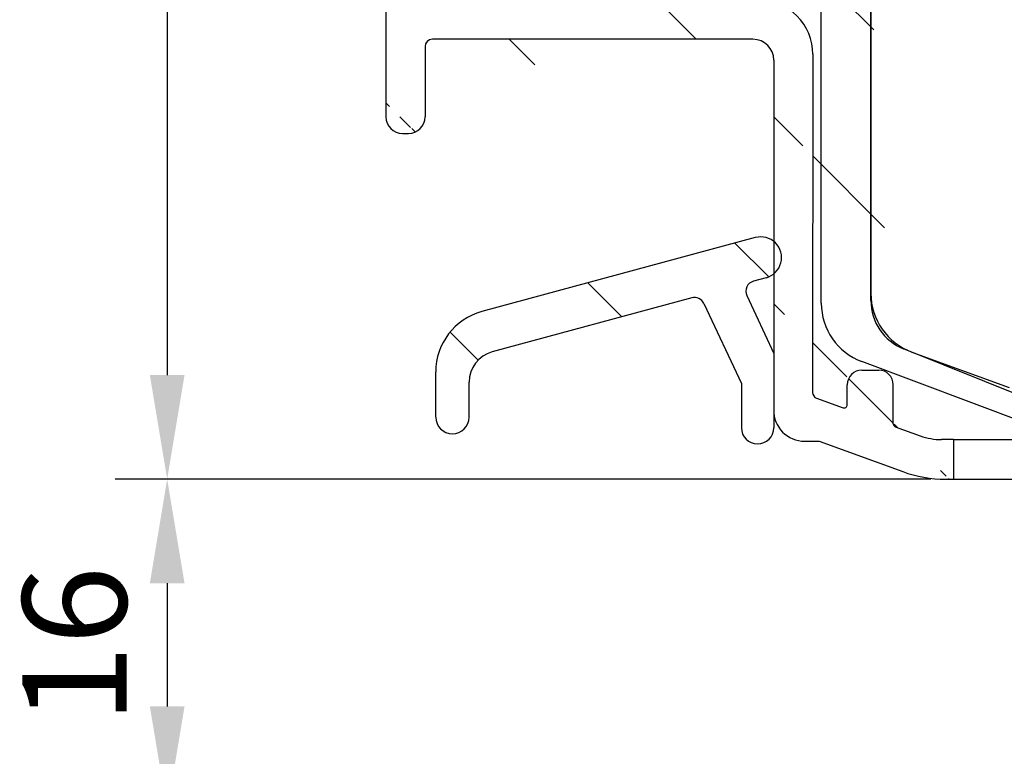
# Model space of a CAD drawing. Units: millimetres. Extents: x -2 to 652, y 10 to 588.
# Drawn here: x 9 to 56, y 282 to 318 of the extents above; entities that cross this region are included whole.
import ezdxf

# ---------------------------------------------------------------- set-up
doc = ezdxf.new("R2010")
doc.units = ezdxf.units.MM
for name, color, linetype in [('capotage aluminium', 1, 'Continuous'), ('clip pvc', 60, 'Continuous'), ('cotes', 150, 'Continuous'), ('profiles bois', 7, 'Continuous'), ("rejets d'eau aluminium", 1, 'Continuous')]:
    doc.layers.add(name, color=color, linetype=linetype)
doc.styles.get("Standard").update_dxf_attribs({"font": 'arial.ttf'})
doc.dimstyles.new('Annotatif', dxfattribs={"dimscale": 0, "dimtxt": 2.5, "dimasz": 2.5, "dimexe": 1.25, "dimexo": 0.625, "dimtad": 1, "dimdec": 0, "dimtxsty": 'Standard', "dimcen": 2.5, "dimadec": 0, "dimazin": 0, "dimtfac": 1, "dimtdec": 0, "dimtmove": 0, "dimatfit": 3, "dimfxl": 1, "dimarcsym": 0})

# ---------------------------------------------------------------- blocks, each defined once
blk = doc.blocks.new('*D8')
at = {"layer": 'cotes', "color": 0, "lineweight": -2, "transparency": 16777216}
for p, q in [((58.49797944543231, 368.8323693667688), (13.58988351079236, 368.8323693667688)), ((16.08988351079236, 363.8323693667688), (16.08988351079237, 300.7080265048474)), ((52.77323219117318, 295.7080265048474), (13.58988351079238, 295.7080265048474))]:
    blk.add_line(p, q, dxfattribs=at)
at = {"layer": 'cotes', "color": 0, "transparency": 16777216}
for points in [[(15.25655017745903, 363.8323693667688), (16.92321684412569, 363.8323693667688), (16.08988351079236, 368.8323693667688)], [(15.25655017745904, 300.7080265048474), (16.9232168441257, 300.7080265048474), (16.08988351079238, 295.7080265048474)]]:
    blk.add_solid(points, dxfattribs=at)
at = {"layer": 'Defpoints', "color": 0, "transparency": 16777216}
for p in [(59.74797944543231, 368.8323693667688), (16.08988351079238, 295.7080265048474), (54.02323219117318, 295.7080265048474)]:
    blk.add_point(p, dxfattribs=at)
at = {"layer": 'cotes', "color": 0, "transparency": 16777216, "insert": (12.28531325158372, 332.270197935808), "char_height": 5, "attachment_point": 5, "rotation": 90}
blk.add_mtext('73', dxfattribs=at)
blk = doc.blocks.new('*D9')
at = {"layer": 'cotes', "color": 0, "lineweight": -2, "transparency": 16777216}
for p, q in [((14.83988351079237, 295.7080265048475), (13.58988351079225, 295.7080265048475)), ((16.08988351079225, 290.7080265048475), (16.08988351079225, 284.7926831176877)), ((64.04890818782252, 279.7926831176877), (13.58988351079225, 279.7926831176877))]:
    blk.add_line(p, q, dxfattribs=at)
at = {"layer": 'cotes', "color": 0, "transparency": 16777216}
for points in [[(15.25655017745892, 290.7080265048475), (16.92321684412558, 290.7080265048475), (16.08988351079225, 295.7080265048475)], [(15.25655017745892, 284.7926831176877), (16.92321684412558, 284.7926831176877), (16.08988351079226, 279.7926831176877)]]:
    blk.add_solid(points, dxfattribs=at)
at = {"layer": 'Defpoints', "color": 0, "transparency": 16777216}
for p in [(16.08988351079237, 295.7080265048475), (16.08988351079226, 279.7926831176877), (65.29890818782252, 279.7926831176877)]:
    blk.add_point(p, dxfattribs=at)
at = {"layer": 'cotes', "color": 0, "transparency": 16777216, "insert": (12.28701857218387, 287.7503548112675), "char_height": 5, "attachment_point": 5, "rotation": 90}
blk.add_mtext('16', dxfattribs=at)

msp = doc.modelspace()

# ---------------------------------------------------------------- hatches: boundary and pattern name
at = {"layer": 'capotage aluminium'}
h = msp.add_hatch(dxfattribs=at)
h.set_pattern_fill('ANSI31', color=256, angle=270)
h.set_pattern_definition([(315, (44.02810363033734, 332.2671784610388), (4.490128060534578, 4.490128060534576), [])])
edge = h.paths.add_edge_path()
edge.add_line((41.03976810371168, 355.999452085224), (41.31976810371165, 355.999452085224))
edge.add_arc((41.31976810371165, 356.7994520852241), 0.8, 270, 360)
edge.add_arc((41.03976810371168, 356.7994520852241), 0.8, 180, 270)
edge.add_line((40.23976810371173, 356.7994520852241), (40.23976810371173, 357.8537385139397))
edge.add_arc((40.08976810371175, 357.8537385139397), 0.15, 0, 90)
edge.add_line((44.69314469838295, 359.9037385139397), (34.91045176172324, 359.9037385139397))
edge.add_line((40.08976810371175, 358.0037385139397), (36.44045176172321, 358.0037385139397))
edge.add_arc((36.44045176172321, 357.8537385139397), 0.15, 90, 180)
edge.add_line((36.29045176172323, 357.8537385139397), (36.2904517617232, 343.5975971096375))
edge.add_arc((34.91045176172324, 359.4037385139397), 0.5, 90, 180)
edge.add_line((34.41045176172327, 359.4037385139397), (34.41045176172321, 342.5675971096377))
edge.add_arc((28.77905119464603, 363.9429314346382), 0.3, 94.97960657718602, 180)
edge.add_line((28.47905119464602, 363.9429314346382), (28.47905119464596, 319.0671052893164))
edge.add_arc((27.39905119464598, 365.2079203374109), 0.8, 94.97960657718602, 180)
edge.add_line((26.59905119464597, 365.2079203374109), (26.59905119464594, 313.1169626413965))
edge.add_line((44.86710435059578, 365.6458203870877), (28.75301084685881, 364.2417991316001))
edge.add_line((59.71144172392141, 368.8263304172305), (27.32961026721344, 366.0049008626418))
edge.add_arc((44.69314469838295, 360.4037385139397), 0.5, 270, 360)
edge.add_arc((46.09314469838293, 359.0037385139397), 1, 270, 360)
edge.add_arc((50.0000382299759, 361.1782512972339), 0.8, 270, 360)
edge.add_line((49.36088133626859, 360.3782512972339), (50.0000382299759, 360.3782512972339))
edge.add_arc((49.60003822997592, 363.2954251439035), 1.2, 0, 90)
edge.add_line((50.80003822997591, 361.1782512972339), (50.80003822997591, 363.2954251439035))
edge.add_arc((48.26088133626857, 362.3154251439034), 0.3, 0, 89.99999999999675)
edge.add_arc((49.36088133626859, 361.1782512972339), 0.8, 180, 270)
edge.add_line((48.56088133626858, 361.1782512972339), (48.56088133626858, 362.3154251439034))
edge.add_line((48.26088133626857, 362.6154251439035), (47.393144698383, 362.6154251439035))
edge.add_arc((47.393144698383, 364.7954251439035), 0.3, 180, 270)
edge.add_line((49.60003822997592, 364.4954251439035), (47.393144698383, 364.4954251439035))
edge.add_arc((44.89314469838294, 365.3469526901261), 0.3, 0, 94.97960657718602)
edge.add_line((45.19314469838295, 365.3469526901261), (45.19314469838295, 360.4037385139397))
edge.add_arc((47.393144698383, 362.3154251439034), 0.3, 89.99999999999675, 180)
edge.add_line((47.09314469838293, 362.3154251439034), (47.09314469838293, 359.0037385139397))
edge.add_arc((47.393144698383, 365.5647777348863), 0.3, 94.97960657718602, 179.9999999999968)
edge.add_line((47.09314469838293, 365.5647777348863), (47.09314469838293, 364.7954251439035))
edge.add_line((55.48981951862751, 366.5706202031669), (47.36710435059578, 365.8636454318478))
edge.add_line((42.11976810371172, 356.7994520852241), (42.11976810371172, 357.7037385139397))
edge.add_arc((42.41976810371168, 357.7037385139397), 0.3, 90, 180)
edge.add_line((46.09314469838299, 358.0037385139397), (42.41976810371168, 358.0037385139397))
edge.add_line((56.22769471286588, 366.6349112820519), (59.21825210598954, 366.8951378254421))
edge.add_arc((55.86631295958452, 366.5160465610969), 0.380428171265521, 18.20693136576614, 171.7522817886112)
edge.add_arc((59.24859307833876, 366.5464554120673), 0.35, 359.7375302003416, 454.9731268163179)
edge.add_line((59.55885165992851, 357.3512881018751), (59.59858940593261, 366.5448520809081))
edge.add_arc((59.85032357878649, 367.2323693667687), 1.6, 0.03784268813145598, 94.97960657718765)
edge.add_line((61.45687464341609, 356.5058043658092), (61.45032322979995, 367.233426133901))
edge.add_arc((57.16344811413236, 356.2323072837175), 1.645182642779671, 25.67738448533181, 97.10329334566597)
edge.add_arc((59.25912237445394, 357.3640299788521), 0.3, 280.512082833364, 357.5657485016903)
edge.add_line((58.64616588285239, 356.9451704868817), (59.31385523706518, 357.0690650423761))
edge.add_arc((57.68290171352581, 355.342531844182), 0.5, 180, 280.512082833364)
edge.add_line((57.77412315121128, 354.8509236167217), (60.47609541568329, 355.3522939778827))
edge.add_arc((60.25716396523816, 356.5321537237872), 1.2, 280.512082833364, 359.7921073860242)
edge.add_arc((56.16216028265879, 357.2082816129821), 0.5, 100.5120828333641, 180)
edge.add_line((56.07093884497331, 357.6998898404424), (56.96000727079425, 357.8648628727757))
edge.add_line((55.66216028265879, 357.2082816129821), (55.66216028265879, 356.5964965267922))
edge.add_arc((56.16216028265879, 356.5964965267922), 0.5, 180, 280.512082833364)
edge.add_line((56.25338172034427, 356.104888299332), (57.18290171352581, 356.277367410541))
edge.add_line((57.18290171352581, 356.277367410541), (57.18290171352581, 355.342531844182))
edge.add_line((34.41045176172321, 334.3326591608186), (34.41045176172321, 319.0671052893164))
edge.add_line((36.2904517617232, 333.3026591608186), (36.29045176172323, 319.0671052893164))
edge.add_arc((35.41045176172321, 334.3326591608186), 1, 90, 180)
edge.add_line((44.39314469838294, 335.3326591608186), (35.41045176172321, 335.3326591608185))
edge.add_line((41.03976810371174, 331.4483727321029), (41.31976810371171, 331.4483727321029))
edge.add_arc((41.31976810371171, 332.248372732103), 0.8, 270, 360)
edge.add_line((42.11976810371172, 332.248372732103), (42.11976810371172, 333.1526591608186))
edge.add_arc((41.03976810371174, 332.248372732103), 0.8, 180, 270)
edge.add_line((40.23976810371173, 332.248372732103), (40.23976810371173, 333.3026591608186))
edge.add_arc((42.41976810371173, 333.1526591608186), 0.3, 90, 180)
edge.add_line((42.41976810371173, 333.4526591608186), (44.49314469838302, 333.4526591608186))
edge.add_arc((40.08976810371175, 333.3026591608186), 0.15, 0, 90)
edge.add_line((36.44045176172321, 333.4526591608186), (40.08976810371175, 333.4526591608186))
edge.add_arc((36.44045176172321, 333.3026591608186), 0.15, 90, 180)
edge.add_arc((44.39314469838294, 336.1326591608186), 0.8, 270, 360)
edge.add_arc((44.49314469838302, 336.0526591608186), 2.6, 270, 360)
edge.add_arc((35.41045176172321, 342.5675971096376), 1, 180, 270)
edge.add_line((44.39314469838294, 341.5676157598826), (35.41045176172321, 341.5676157598827))
edge.add_line((41.03976810371174, 345.4519021885983), (41.31976810371171, 345.4519021885983))
edge.add_arc((41.31976810371171, 344.6519021885983), 0.8, 0, 90)
edge.add_line((42.11976810371172, 344.6519021885983), (42.11976810371172, 343.7476157598826))
edge.add_arc((41.03976810371174, 344.6519021885983), 0.8, 90, 180)
edge.add_line((40.23976810371173, 344.6519021885983), (40.23976810371173, 343.5976157598826))
edge.add_arc((42.41976810371173, 343.7476157598826), 0.3, 180, 270)
edge.add_line((42.41976810371173, 343.4476157598826), (44.49314469838302, 343.4476157598826))
edge.add_arc((40.08976810371175, 343.5976157598826), 0.15, 270, 360)
edge.add_line((36.44045176172321, 343.4476157598826), (40.08976810371175, 343.4476157598826))
edge.add_arc((36.44045176172321, 343.5975971096375), 0.15, 180, 270)
edge.add_arc((44.39314469838294, 340.7676157598826), 0.8, 0, 90)
edge.add_line((45.19314469838295, 340.7676157598826), (45.19314469838298, 336.1326591608186))
edge.add_arc((44.49314469838302, 340.8476157598826), 2.6, 0, 90)
edge.add_line((47.09314469838304, 340.8476157598826), (47.09314469838304, 336.0526591608186))
edge.add_line((41.03976810371174, 320.7213917180321), (41.31976810371171, 320.7213917180321))
edge.add_arc((41.31976810371171, 319.9213917180321), 0.8, 0, 90)
edge.add_arc((41.03976810371174, 319.9213917180321), 0.8, 90, 180)
edge.add_line((40.23976810371173, 319.9213917180321), (40.23976810371173, 318.8671052893164))
edge.add_arc((40.08976810371175, 318.8671052893164), 0.15, 270, 360)
edge.add_arc((28.82905119464596, 319.0671052893164), 0.35, 180, 270)
edge.add_arc((34.06045176172321, 319.0671052893164), 0.35, 270, 360)
edge.add_line((34.06045176172321, 318.7171052893164), (28.82905119464596, 318.7171052893164))
edge.add_arc((36.64045176172323, 319.0671052893164), 0.35, 180, 270)
edge.add_line((40.08976810371175, 318.7171052893164), (36.64045176172323, 318.7171052893164))
edge.add_line((44.23190896767102, 316.8371052893164), (28.82905119464596, 316.8371052893164))
edge.add_arc((27.67905119464595, 313.1169626413965), 0.8, 270, 360)
edge.add_line((27.39905119464598, 312.3169626413965), (27.67905119464615, 312.3169626413965))
edge.add_arc((28.82905119464596, 316.4871052893164), 0.35, 90, 180)
edge.add_line((28.47905119464596, 316.4871052893164), (28.47905119464596, 313.1169626413965))
edge.add_arc((27.39905119464598, 313.1169626413965), 0.8, 180, 270)
edge.add_line((42.11976810371172, 319.9213917180321), (42.11976810371172, 319.0171052893164))
edge.add_arc((42.41976810371173, 319.0171052893164), 0.3, 180, 270)
edge.add_arc((44.23190896767102, 315.8371052893164), 1, 0, 90)
edge.add_line((45.23190896767102, 315.8371052893164), (45.23190896767102, 298.9829610559195))
edge.add_arc((44.50784736843258, 316.1171052893164), 2.6, 359.9524560059892, 450)
edge.add_line((44.50784736843258, 318.7171052893164), (42.41976810371173, 318.7171052893164))
edge.add_line((47.10784647329584, 316.114947811553), (47.09437135672482, 299.8759433518362))
edge.add_arc((49.46167128019314, 300.2440334186402), 0.7, 90, 180)
edge.add_line((48.7616712801931, 299.2808268391877), (48.7616712801931, 300.2440334186402))
edge.add_arc((46.70365757411261, 299.0057694705955), 1.471925332461807, 178.905312221263, 270.4534116707769)
edge.add_line((46.71530557269475, 297.5338902267471), (47.41846342816643, 297.5338902267471))
edge.add_line((47.41876029076761, 297.5337819748425), (51.4298939428447, 296.0711091570997))
edge.add_arc((47.39454634324122, 299.875998495873), 0.3001749915815283, 180.0105255959239, 249.9377509561979)
edge.add_arc((48.61167128019312, 299.2808268391877), 0.15, 249.965452787853, 360)
edge.add_line((47.29157405266261, 299.5940379792329), (48.5602832780996, 299.1399039054941))
edge.add_line((50.9709145405557, 298.3658231947351), (50.9709145405557, 300.2440334186402))
edge.add_arc((53.2911123894298, 300.6080265048473), 3, 249.965452787853, 270)
edge.add_arc((51.12091454055573, 298.3658231947351), 0.15, 180, 249.965452787853)
edge.add_line((51.06952653846221, 298.2249002610414), (52.26335234755933, 297.7895678309735))
edge.add_line((53.48541402658557, 295.7080265048473), (53.85945727570041, 295.7080265048473))
edge.add_arc((53.48541402658557, 301.7080265048473), 6, 249.965452787853, 270)
edge.add_line((53.85945727570041, 297.6080265048473), (53.2911123894298, 297.6080265048473))
edge.add_line((53.85945727570041, 297.6080265048473), (53.85945727570041, 295.7080265048473))
edge.add_line((49.46167128019314, 300.9440334186402), (50.27091454055571, 300.9440334186402))
edge.add_arc((50.27091454055571, 300.2440334186402), 0.7, 0, 90)
at = {"layer": "rejets d'eau aluminium"}
h = msp.add_hatch(dxfattribs=at)
h.set_pattern_fill('ANSI31', color=256, angle=270)
h.set_pattern_definition([(315, (-309.4078696714538, 471.2265599207764), (4.490128060534578, 4.490128060534576), [])])
edge = h.paths.add_edge_path()
edge.add_arc((44.45384775948241, 298.1786910816384), 0.7780612081886034, 180, 360)
edge.add_line((45.23190896767102, 298.1786910816384), (45.23190896767102, 301.7512632480388))
edge.add_line((45.23190896767096, 301.7512632480389), (43.93408962921325, 304.5227147484211))
edge.add_arc((44.38690059949869, 304.734757728001), 0.5, 105.1556022512068, 205.092821314256, ccw=False)
edge.add_line((44.25617993881713, 305.2173674138455), (44.86702150774892, 305.3828212283971))
edge.add_arc((44.60558018638585, 306.3480406000862), 1.000000000000013, 285.1556022512034, 465.1556022512034)
edge.add_line((44.34413886502279, 307.3132599717754), (31.20606605402168, 303.7546543152589))
edge.add_arc((31.99039001811087, 300.8589962001915), 3, 105.1556022512035, 180)
edge.add_line((28.99039001811087, 300.8589962001915), (28.99039001811087, 298.6885944449298))
edge.add_arc((29.792715102518, 298.6885944449298), 0.8023250844071299, 180, 360)
edge.add_line((30.59504018692513, 298.6885944449298), (30.59504018692513, 300.3693250068366))
edge.add_arc((32.09504018692513, 300.3693250068366), 1.5, 105.1556022512035, 180, ccw=False)
edge.add_line((31.70287820488056, 301.8171540643703), (41.29168815061416, 304.4143990182554))
edge.add_arc((41.42240881129572, 303.9317893324108), 0.5, 25.092821314256128, 105.1556022512035, ccw=False)
edge.add_line((41.87521978158117, 304.1438323119907), (43.67578655129381, 300.298779824648))
edge.add_line((43.67578655129375, 300.2987798246481), (43.67578655129381, 298.1786910816384))

# ---------------------------------------------------------------- linework, layer by layer
at = {"layer": 'capotage aluminium'}
for p, q in [((26.59905119464597, 365.2079203374109), (26.59905119464594, 313.1169626413965)), ((28.47905119464596, 316.4871052893164), (28.47905119464596, 313.1169626413965)), ((44.23190896767102, 316.8371052893164), (28.82905119464596, 316.8371052893164)), ((47.10784647329584, 316.114947811553), (47.09437135672482, 299.8759433518362)), ((45.23190896767102, 315.8371052893164), (45.23190896767102, 298.9829610559195)), ((27.39905119464598, 312.3169626413965), (27.67905119464615, 312.3169626413965)), ((49.46167128019314, 300.9440334186402), (50.27091454055571, 300.9440334186402)), ((48.7616712801931, 299.2808268391877), (48.7616712801931, 300.2440334186402)), ((50.9709145405557, 298.3658231947351), (50.9709145405557, 300.2440334186402)), ((47.29157405266261, 299.5940379792329), (48.5602832780996, 299.1399039054941)), ((51.06952653846221, 298.2249002610414), (52.26335234755933, 297.7895678309735)), ((46.71530557269475, 297.5338902267471), (47.41846342816643, 297.5338902267471)), ((47.41876029076761, 297.5337819748425), (51.4298939428447, 296.0711091570997)), ((53.85945727570041, 297.6080265048473), (53.2911123894298, 297.6080265048473)), ((53.85945727570041, 297.6080265048473), (53.85945727570041, 295.7080265048473)), ((53.85945727570041, 297.6080265048473), (57.39589557433399, 297.6080265048473)), ((53.48541402658557, 295.7080265048473), (53.85945727570041, 295.7080265048473)), ((53.85945727570041, 295.7080265048473), (57.39589557433399, 295.7080265048473))]:
    msp.add_line(p, q, dxfattribs=at)
for centre, radius, start, end in [((44.50784736843258, 316.1171052893164), 2.6, 359.9524560059892, 90), ((28.82905119464596, 316.4871052893164), 0.35, 90, 180), ((44.23190896767102, 315.8371052893164), 1, 0, 90), ((27.39905119464598, 313.1169626413965), 0.8, 180, 270), ((27.67905119464595, 313.1169626413965), 0.8, 270, 0), ((49.46167128019314, 300.2440334186402), 0.7, 90, 180), ((50.27091454055571, 300.2440334186402), 0.7, 0, 90), ((47.39454634324122, 299.875998495873), 0.3001749915815283, 180.0105255959239, 249.9377509561979), ((46.70365757411261, 299.0057694705955), 1.471925332461807, 178.905312221263, 270.4534116707769), ((48.61167128019312, 299.2808268391877), 0.15, 249.965452787853, 0), ((51.12091454055573, 298.3658231947351), 0.15, 180, 249.965452787853), ((53.2911123894298, 300.6080265048473), 3, 249.965452787853, 270), ((53.48541402658557, 301.7080265048473), 6, 249.965452787853, 270)]:
    msp.add_arc(centre, radius, start, end, dxfattribs=at)
at = {"layer": 'clip pvc'}
for p, q in [((47.51567032015808, 304.1617684087402), (47.51567032015808, 351.9890046140598)), ((49.89574324847652, 304.2887605965934), (49.89574324847652, 349.9201903376933)), ((57.32501169287181, 299.617872037565), (51.46501413749056, 301.968471105611)), ((59.44439343380859, 297.6080265048473), (49.46193753066254, 301.3529168269827))]:
    msp.add_line(p, q, dxfattribs=at)
for centre, radius, end in [((50.51567032015808, 304.1617684087402), 3, 249.4365612973268), ((52.39574324847652, 304.2887605965934), 2.5, 248.1429814745218)]:
    msp.add_arc(centre, radius, 180, end, dxfattribs=at)
at = {"layer": 'profiles bois'}
for p, q in [((49.89574324847652, 348.8178254555908), (49.89574324847652, 304.6329466211835)), ((51.87109158260003, 301.8133564091817), (56.5370739175851, 300.1177176060173))]:
    msp.add_line(p, q, dxfattribs=at)
msp.add_arc((52.89574324847652, 304.6329466211835), 3, 180, 250.0286295396532, dxfattribs=at)
at = {"layer": "rejets d'eau aluminium"}
for p, q in [((44.34413886502279, 307.3132599717754), (31.20606605402168, 303.7546543152589)), ((44.86702150774892, 305.3828212283971), (44.25617993881713, 305.2173674138455)), ((41.29168815061416, 304.4143990182554), (31.70287820488056, 301.8171540643703)), ((43.93408962921325, 304.5227147484211), (45.23190896767096, 301.7512632480389)), ((41.87521978158117, 304.1438323119907), (43.67578655129381, 300.298779824648)), ((45.23190896767102, 301.7512632480388), (45.23190896767102, 298.1786910816384)), ((28.99039001811087, 298.6885944449298), (28.99039001811087, 300.8589962001915)), ((30.59504018692513, 298.6885944449298), (30.59504018692513, 300.3693250068366)), ((43.67578655129375, 300.2987798246481), (43.67578655129381, 298.1786910816384))]:
    msp.add_line(p, q, dxfattribs=at)
for centre, radius, start, end in [((44.60558018638585, 306.3480406000862), 1.000000000000013, 285.1556022512034, 105.1556022512035), ((44.38690059949869, 304.734757728001), 0.5, 105.1556022512068, 205.092821314256), ((41.42240881129572, 303.9317893324108), 0.5, 25.09282131425606, 105.1556022512035), ((31.99039001811087, 300.8589962001915), 3, 105.1556022512035, 180), ((32.09504018692513, 300.3693250068366), 1.5, 105.1556022512035, 180), ((29.792715102518, 298.6885944449298), 0.8023250844071299, 180, 0), ((44.45384775948241, 298.1786910816384), 0.7780612081886034, 180, 0)]:
    msp.add_arc(centre, radius, start, end, dxfattribs=at)

# ---------------------------------------------------------------- dimensions: what is measured, and where the dimension line sits
at = {"layer": 'cotes'}
for base, p1, p2, picture, middle in [((16.08988351079238, 295.7080265048474), (59.74797944543229, 368.8323693667687), (54.02323219117315, 295.7080265048473), '*D8', (12.28531325158372, 332.270197935808)), ((16.08988351079226, 279.7926831176877), (16.08988351079236, 295.7080265048474), (65.29890818782249, 279.7926831176875), '*D9', (12.28701857218387, 287.7503548112675))]:
    dim = msp.add_linear_dim(base=base, p1=p1, p2=p2, angle=90, dimstyle='Annotatif', dxfattribs=at)
    dim.commit()
    dim.dimension.update_dxf_attribs({"geometry": picture, "text_midpoint": middle})

doc.saveas('drawing.dxf')
